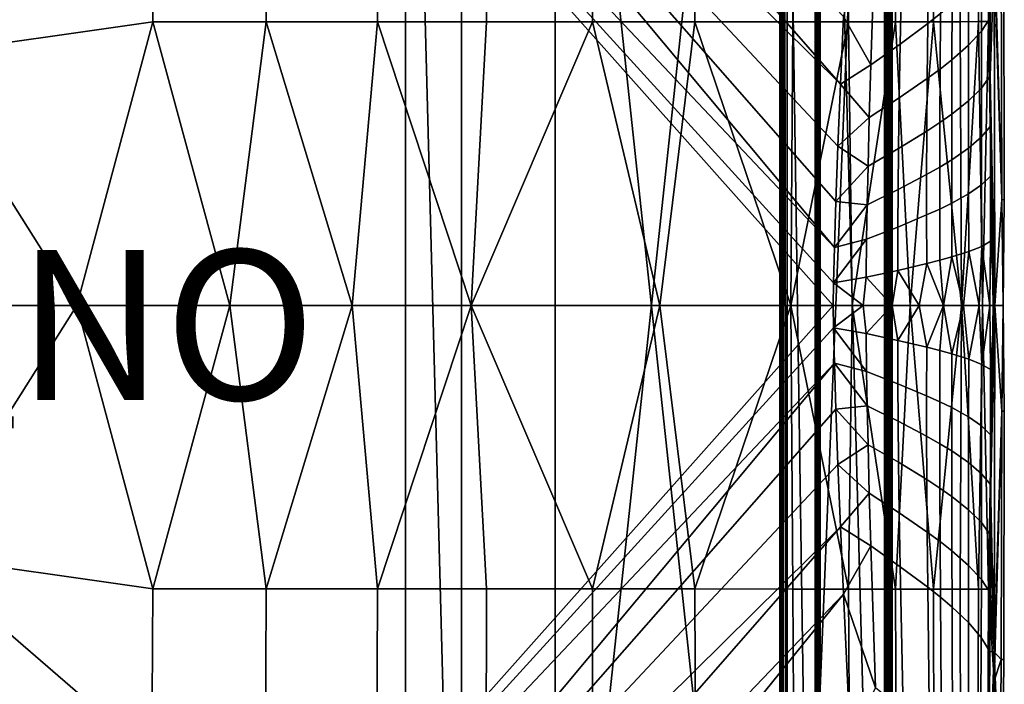
# Model space of a CAD drawing. Units: inches. Extents: x -17.5 to 19, y -17.5 to 17.5.
# Drawn here: x 5.8 to 19, y -5.1 to 3.8 of the extents above; entities that cross this region are included whole.
import ezdxf

# ---------------------------------------------------------------- set-up
doc = ezdxf.new("R2010")
doc.units = ezdxf.units.IN
doc.header["$MEASUREMENT"] = 0
for name, color, linetype in [('SEAT-BASE', 5, 'Continuous'), ('SEAT-PROD_NO', 7, 'Continuous'), ('SEAT-SEAT', 5, 'Continuous')]:
    doc.layers.add(name, color=color, linetype=linetype)
doc.styles.get("Standard").update_dxf_attribs({"font": 'arial.ttf'})

msp = doc.modelspace()

# ---------------------------------------------------------------- linework, layer by layer
at = {"layer": 'SEAT-BASE'}
for points in [[(-16.121, -16.098, 5.683), (-16.066, 16.15, 5.682), (17.4, 16.1, 5.682), (17.4, -16.1, 5.682)], [(13, 12, 5.682), (16, 16, 5.682), (16, -16, 5.682)], [(16, 16, 6.682), (13, 12, 6.682), (13, -12, 6.682)], [(16, 16, 6.682), (13, -12, 6.682), (16, -16, 6.682)], [(16, -16, 5.682), (16, 16, 5.682), (16, -16, 6.682)], [(16, -16, 6.682), (16, 16, 5.682), (16, 16, 6.682)], [(16, 15.9, 6.682), (16, 15.9, 5.782), (16, -15.9, 6.682)], [(16, -15.9, 6.682), (16, 15.9, 5.782), (16, -15.9, 5.782)], [(16, -15.9, 6.682), (16.471, -15.9, 7.153), (16, 15.9, 6.682)], [(16, 15.9, 6.682), (16.471, -15.9, 7.153), (16.471, 15.9, 7.153)], [(16, -15.9, 5.782), (16, 15.9, 5.782), (16.013, -15.9, 5.732)], [(16.013, -15.9, 5.732), (16, 15.9, 5.782), (16.013, 15.9, 5.732)], [(16, 15.9, 6.682), (16, 15.9, 5.782), (16, -15.9, 6.682)], [(16, -15.9, 6.682), (16, 15.9, 5.782), (16, -15.9, 5.782)], [(16, -15.9, 6.682), (16.471, -15.9, 7.153), (16, 15.9, 6.682)], [(16, 15.9, 6.682), (16.471, -15.9, 7.153), (16.471, 15.9, 7.153)], [(16, -15.9, 5.782), (16, 15.9, 5.782), (16.013, -15.9, 5.732)], [(16.013, -15.9, 5.732), (16, 15.9, 5.782), (16.013, 15.9, 5.732)], [(16.013, -15.9, 5.732), (16.013, 15.9, 5.732), (16.05, -15.9, 5.696)], [(16.05, -15.9, 5.696), (16.013, 15.9, 5.732), (16.05, 15.9, 5.696)], [(16.013, -15.9, 5.732), (16.013, 15.9, 5.732), (16.05, -15.9, 5.696)], [(16.05, -15.9, 5.696), (16.013, 15.9, 5.732), (16.05, 15.9, 5.696)], [(16.05, -15.9, 5.696), (16.05, 15.9, 5.696), (16.1, -15.9, 5.682)], [(16.1, -15.9, 5.682), (16.05, 15.9, 5.696), (16.1, 15.9, 5.682)], [(16.05, -15.9, 5.696), (16.05, 15.9, 5.696), (16.1, -15.9, 5.682)], [(16.1, -15.9, 5.682), (16.05, 15.9, 5.696), (16.1, 15.9, 5.682)], [(17.4, -15.9, 5.682), (16.1, -15.9, 5.682), (17.4, 15.9, 5.682)], [(17.4, 15.9, 5.682), (16.1, -15.9, 5.682), (16.1, 15.9, 5.682)], [(17.4, -15.9, 5.682), (16.1, -15.9, 5.682), (17.4, 15.9, 5.682)], [(17.4, 15.9, 5.682), (16.1, -15.9, 5.682), (16.1, 15.9, 5.682)], [(16.471, 15.9, 7.153), (16.471, -15.9, 7.153), (16.491, 15.9, 7.169)], [(16.491, 15.9, 7.169), (16.471, -15.9, 7.153), (16.491, -15.9, 7.169)], [(16.471, 15.9, 7.153), (16.471, -15.9, 7.153), (16.491, 15.9, 7.169)], [(16.491, 15.9, 7.169), (16.471, -15.9, 7.153), (16.491, -15.9, 7.169)], [(16.516, -15.9, 7.179), (16.516, 15.9, 7.179), (16.491, 15.9, 7.169)], [(16.491, 15.9, 7.169), (16.491, -15.9, 7.169), (16.516, -15.9, 7.179)], [(16.516, -15.9, 7.179), (16.516, 15.9, 7.179), (16.491, 15.9, 7.169)], [(16.491, 15.9, 7.169), (16.491, -15.9, 7.169), (16.516, -15.9, 7.179)], [(16.541, -15.9, 7.182), (16.541, 15.9, 7.182), (16.516, -15.9, 7.179)], [(16.516, -15.9, 7.179), (16.541, 15.9, 7.182), (16.516, 15.9, 7.179)], [(16.541, -15.9, 7.182), (16.541, 15.9, 7.182), (16.516, -15.9, 7.179)], [(16.516, -15.9, 7.179), (16.541, 15.9, 7.182), (16.516, 15.9, 7.179)], [(17.4, 15.9, 7.182), (16.541, 15.9, 7.182), (17.4, -15.9, 7.182)], [(17.4, -15.9, 7.182), (16.541, 15.9, 7.182), (16.541, -15.9, 7.182)], [(17.4, 15.9, 7.182), (16.541, 15.9, 7.182), (17.4, -15.9, 7.182)], [(17.4, -15.9, 7.182), (16.541, 15.9, 7.182), (16.541, -15.9, 7.182)], [(17.45, -15.9, 7.169), (17.45, 15.9, 7.169), (17.4, -15.9, 7.182)], [(17.4, -15.9, 7.182), (17.45, 15.9, 7.169), (17.4, 15.9, 7.182)], [(17.4, -15.9, 5.682), (17.4, 15.9, 5.682), (17.45, -15.9, 5.696)], [(17.45, -15.9, 5.696), (17.4, 15.9, 5.682), (17.45, 15.9, 5.696)], [(17.45, -15.9, 7.169), (17.45, 15.9, 7.169), (17.4, -15.9, 7.182)], [(17.4, -15.9, 7.182), (17.45, 15.9, 7.169), (17.4, 15.9, 7.182)], [(17.4, -15.9, 5.682), (17.4, 15.9, 5.682), (17.45, -15.9, 5.696)], [(17.45, -15.9, 5.696), (17.4, 15.9, 5.682), (17.45, 15.9, 5.696)], [(17.487, -15.9, 7.132), (17.487, 15.9, 7.132), (17.45, -15.9, 7.169)], [(17.45, -15.9, 7.169), (17.487, 15.9, 7.132), (17.45, 15.9, 7.169)], [(17.45, -15.9, 5.696), (17.45, 15.9, 5.696), (17.487, -15.9, 5.732)], [(17.487, -15.9, 5.732), (17.45, 15.9, 5.696), (17.487, 15.9, 5.732)], [(17.487, -15.9, 7.132), (17.487, 15.9, 7.132), (17.45, -15.9, 7.169)], [(17.45, -15.9, 7.169), (17.487, 15.9, 7.132), (17.45, 15.9, 7.169)], [(17.45, -15.9, 5.696), (17.45, 15.9, 5.696), (17.487, -15.9, 5.732)], [(17.487, -15.9, 5.732), (17.45, 15.9, 5.696), (17.487, 15.9, 5.732)], [(17.5, -15.9, 7.082), (17.5, 15.9, 7.082), (17.487, -15.9, 7.132)], [(17.487, -15.9, 7.132), (17.5, 15.9, 7.082), (17.487, 15.9, 7.132)], [(17.487, -15.9, 5.732), (17.487, 15.9, 5.732), (17.5, -15.9, 5.782)], [(17.5, -15.9, 5.782), (17.487, 15.9, 5.732), (17.5, 15.9, 5.782)], [(17.5, -15.9, 7.082), (17.5, 15.9, 7.082), (17.487, -15.9, 7.132)], [(17.487, -15.9, 7.132), (17.5, 15.9, 7.082), (17.487, 15.9, 7.132)], [(17.487, -15.9, 5.732), (17.487, 15.9, 5.732), (17.5, -15.9, 5.782)], [(17.5, -15.9, 5.782), (17.487, 15.9, 5.732), (17.5, 15.9, 5.782)], [(17.5, -15.9, 7.082), (17.5, -15.9, 5.782), (17.5, 15.9, 7.082)], [(17.5, 15.9, 7.082), (17.5, -15.9, 5.782), (17.5, 15.9, 5.782)], [(17.5, -15.9, 7.082), (17.5, -15.9, 5.782), (17.5, 15.9, 7.082)], [(17.5, 15.9, 7.082), (17.5, -15.9, 5.782), (17.5, 15.9, 5.782)], [(11.75, 14.47, 5.682), (11, 13.72, 5.682), (11.75, -14.47, 5.682)], [(11.75, 14.47, 0.307), (11.75, -14.47, 0.307), (11, 13.72, 0.307)], [(11.75, 14.47, 0.307), (11.75, 14.47, 5.682), (11.75, -14.47, 0.307)], [(11.75, -14.47, 0.307), (11.75, 14.47, 5.682), (11.75, -14.47, 5.682)], [(-16.48, -13.72, 4.811), (-16.48, 13.72, 4.811), (11, 13.72, 4.811), (11, -13.72, 4.811)], [(11.75, -14.47, 5.682), (11, 13.72, 5.682), (11, -13.72, 5.682)], [(11, 13.72, 0.307), (11.75, -14.47, 0.307), (11, -13.72, 0.307)], [(11, 13.72, 5.682), (11, 13.72, 0.307), (11, -13.72, 5.682)], [(11, -13.72, 5.682), (11, 13.72, 0.307), (11, -13.72, 0.307)], [(13, -12, 6.682), (13, 12, 6.682), (13, -12, 5.682)], [(13, -12, 5.682), (13, 12, 6.682), (13, 12, 5.682)], [(13, 12, 5.682), (16, -16, 5.682), (13, -12, 5.682)]]:
    msp.add_3dface(points, dxfattribs=at)
at = {"layer": 'SEAT-SEAT'}
for points in [[(7.265, 13.87, 5.931), (16.811, 2.955, 5.931), (5.874, 13.762, 5.931)], [(16.811, 2.955, 5.931), (7.265, 13.87, 5.931), (16.85, 3.856, 5.931)], [(16.712, 0, 5.931), (-7.712, 0, 5.931), (4.5, 13.712, 5.931)], [(5.874, 13.762, 5.931), (16.729, 0.771, 5.931), (4.5, 13.712, 5.931)], [(4.5, 13.712, 5.931), (16.729, 0.771, 5.931), (16.716, 0.3, 5.931)], [(4.5, 13.712, 5.931), (16.716, 0.3, 5.931), (16.712, 0, 5.931)], [(5.874, 13.762, 5.931), (16.811, 2.955, 5.931), (16.777, 2.124, 5.931)], [(5.874, 13.762, 5.931), (16.777, 2.124, 5.931), (16.749, 1.387, 5.931)], [(16.749, 1.387, 5.931), (16.729, 0.771, 5.931), (5.874, 13.762, 5.931)], [(7.611, 6.028, 17.05), (4.5, 6.673, 17.084), (4.5, 3.338, 17.251)], [(4.5, 3.338, 17.251), (7.623, 3.784, 17.149), (7.611, 6.028, 17.05)], [(7.611, 6.028, 17.05), (7.623, 3.784, 17.149), (9.14, 3.785, 17.059), (9.128, 6.028, 16.972)], [(9.128, 6.028, 16.972), (9.14, 3.785, 17.059), (10.627, 3.785, 16.937), (10.618, 6.029, 16.863)], [(10.618, 6.029, 16.863), (10.627, 3.785, 16.937), (12.082, 3.785, 16.778), (12.077, 6.029, 16.721)], [(12.077, 6.029, 16.721), (12.082, 3.785, 16.778), (13.498, 3.786, 16.578), (13.498, 6.03, 16.539)], [(13.498, 6.03, 16.539), (13.498, 3.786, 16.578), (14.867, 3.786, 16.328), (14.873, 6.03, 16.306)], [(14.873, 6.03, 16.306), (14.867, 3.786, 16.328), (16.175, 3.787, 16.011), (16.186, 6.031, 16.006)], [(16.186, 6.031, 16.006), (16.175, 3.787, 16.011), (16.92, 3.787, 15.778), (16.931, 6.031, 15.78)], [(16.931, 6.031, 15.78), (16.92, 3.787, 15.778), (17.546, 3.787, 15.531), (17.555, 6.031, 15.538)], [(17.555, 6.031, 15.538), (17.546, 3.787, 15.531), (18.053, 3.787, 15.272), (18.059, 6.031, 15.281)], [(18.059, 6.031, 15.281), (18.053, 3.787, 15.272), (18.411, 3.787, 15.025), (18.413, 6.032, 15.032)], [(18.413, 6.032, 15.032), (18.411, 3.787, 15.025), (18.653, 3.788, 14.788), (18.648, 6.032, 14.793)], [(18.648, 6.032, 14.793), (18.653, 3.788, 14.788), (18.79, 3.788, 14.579), (18.78, 6.032, 14.581)], [(18.78, 6.032, 14.581), (18.79, 3.788, 14.579), (18.862, 5.012, 14.306)], [(18.146, 3.897, 6.445), (17.977, 3.763, 6.309), (17.999, 5.698, 6.302), (18.16, 5.84, 6.437)], [(17.977, 3.763, 6.309), (17.609, 3.488, 6.099), (17.649, 5.405, 6.095), (17.999, 5.698, 6.302)], [(17.609, 3.488, 6.099), (17.215, 3.209, 5.973), (17.277, 5.105, 5.972), (17.649, 5.405, 6.095)], [(17.215, 3.209, 5.973), (16.85, 3.856, 5.931), (17.277, 5.105, 5.972)], [(18.862, 5.012, 14.306), (18.79, 3.788, 14.579), (18.875, 0, 14.306)], [(18.862, 5.012, 14.306), (18.875, 0, 14.306), (18.968, 1.412, 12.712)], [(18.968, 1.412, 12.712), (18.959, 4.727, 12.712), (18.862, 5.012, 14.306)], [(18.691, 4.433, 7.218), (18.807, 4.62, 7.569), (18.81, 3.839, 7.57), (18.693, 3.66, 7.22)], [(18.864, 4.627, 7.931), (18.812, 3.065, 7.571), (18.81, 3.839, 7.57)], [(18.875, 0, 7.931), (18.812, 3.065, 7.571), (18.864, 4.627, 7.931)], [(18.864, 4.627, 7.931), (18.959, 4.727, 9.522), (18.968, 1.412, 9.522)], [(18.968, 1.412, 9.522), (18.875, 0, 7.931), (18.864, 4.627, 7.931)], [(18.968, 1.412, 9.522), (18.959, 4.727, 9.522), (18.991, 4.725, 11.114), (18.999, 1.411, 11.114)], [(18.999, 1.411, 11.114), (18.991, 4.725, 11.114), (18.959, 4.727, 12.712), (18.968, 1.412, 12.712)], [(18.521, 4.235, 6.891), (18.691, 4.433, 7.218), (18.693, 3.66, 7.22), (18.521, 3.472, 6.894)], [(18.301, 4.028, 6.601), (18.521, 4.235, 6.891), (18.521, 3.472, 6.894), (18.299, 3.276, 6.604)], [(18.299, 3.276, 6.604), (18.141, 3.153, 6.449), (18.146, 3.897, 6.445), (18.301, 4.028, 6.601)], [(17.215, 3.209, 5.973), (16.811, 2.955, 5.931), (16.85, 3.856, 5.931)], [(18.141, 3.153, 6.449), (17.97, 3.027, 6.312), (17.977, 3.763, 6.309), (18.146, 3.897, 6.445)], [(18.693, 3.66, 7.22), (18.81, 3.839, 7.57), (18.812, 3.065, 7.571), (18.694, 2.9, 7.222)], [(4.5, 3.338, 17.251), (6.609, 0, 17.269), (7.623, 3.784, 17.149)], [(6.609, 0, 17.269), (8.655, 0, 17.163), (7.623, 3.784, 17.149)], [(7.623, 3.784, 17.149), (8.655, 0, 17.163), (9.14, 3.785, 17.059)], [(8.655, 0, 17.163), (10.288, 0, 17.025), (9.14, 3.785, 17.059)], [(9.14, 3.785, 17.059), (10.288, 0, 17.025), (10.627, 3.785, 16.937)], [(10.288, 0, 17.025), (11.879, 0, 16.841), (10.627, 3.785, 16.937)], [(10.627, 3.785, 16.937), (11.879, 0, 16.841), (12.082, 3.785, 16.778)], [(12.082, 3.785, 16.778), (11.879, 0, 16.841), (13.498, 3.786, 16.578)], [(13.498, 3.786, 16.578), (11.879, 0, 16.841), (14.399, 0, 16.421)], [(13.498, 3.786, 16.578), (14.399, 0, 16.421), (14.867, 3.786, 16.328)], [(14.867, 3.786, 16.328), (14.399, 0, 16.421), (16.146, 0, 15.992)], [(14.867, 3.786, 16.328), (16.146, 0, 15.992), (16.175, 3.787, 16.011)], [(16.175, 3.787, 16.011), (16.146, 0, 15.992), (16.92, 3.787, 15.778)], [(16.146, 0, 15.992), (16.969, 0, 15.723), (16.92, 3.787, 15.778)], [(16.92, 3.787, 15.778), (16.969, 0, 15.723), (17.546, 3.787, 15.531)], [(16.969, 0, 15.723), (17.741, 0, 15.398), (17.546, 3.787, 15.531)], [(17.546, 3.787, 15.531), (17.741, 0, 15.398), (18.053, 3.787, 15.272)], [(17.97, 3.027, 6.312), (17.596, 2.77, 6.101), (17.609, 3.488, 6.099), (17.977, 3.763, 6.309)], [(17.741, 0, 15.398), (18.426, 0, 14.98), (18.053, 3.787, 15.272)], [(18.426, 0, 14.98), (18.411, 3.787, 15.025), (18.053, 3.787, 15.272)], [(18.426, 0, 14.98), (18.653, 3.788, 14.788), (18.411, 3.787, 15.025)], [(18.706, 0, 14.703), (18.653, 3.788, 14.788), (18.426, 0, 14.98)], [(18.706, 0, 14.703), (18.79, 3.788, 14.579), (18.653, 3.788, 14.788)], [(18.85, 0, 14.435), (18.79, 3.788, 14.579), (18.706, 0, 14.703)], [(18.875, 0, 14.306), (18.79, 3.788, 14.579), (18.85, 0, 14.435)], [(18.521, 3.472, 6.894), (18.693, 3.66, 7.22), (18.694, 2.9, 7.222), (18.521, 2.729, 6.897)], [(17.596, 2.77, 6.101), (17.196, 2.508, 5.974), (17.215, 3.209, 5.973), (17.609, 3.488, 6.099)], [(18.299, 3.276, 6.604), (18.521, 3.472, 6.894), (18.521, 2.729, 6.897), (18.297, 2.552, 6.608)], [(4.5, 0, 17.306), (6.609, 0, 17.269), (4.5, 3.338, 17.251)], [(17.196, 2.508, 5.974), (16.811, 2.955, 5.931), (17.215, 3.209, 5.973)], [(18.297, 2.552, 6.608), (18.138, 2.44, 6.453), (18.141, 3.153, 6.449), (18.299, 3.276, 6.604)], [(17.965, 2.326, 6.316), (17.586, 2.095, 6.103), (17.596, 2.77, 6.101), (17.97, 3.027, 6.312)], [(18.138, 2.44, 6.453), (17.965, 2.326, 6.316), (17.97, 3.027, 6.312), (18.141, 3.153, 6.449)], [(18.694, 2.9, 7.222), (18.812, 3.065, 7.571), (18.814, 2.392, 7.571), (18.695, 2.248, 7.223)], [(18.812, 3.065, 7.571), (18.875, 0, 7.931), (18.814, 2.392, 7.571)], [(17.196, 2.508, 5.974), (16.777, 2.124, 5.931), (16.811, 2.955, 5.931)], [(18.521, 2.729, 6.897), (18.694, 2.9, 7.222), (18.695, 2.248, 7.223), (18.521, 2.098, 6.9)], [(17.586, 2.095, 6.103), (17.179, 1.86, 5.975), (17.196, 2.508, 5.974), (17.596, 2.77, 6.101)], [(18.297, 2.552, 6.608), (18.521, 2.729, 6.897), (18.521, 2.098, 6.9), (18.297, 1.943, 6.612)], [(17.179, 1.86, 5.975), (16.777, 2.124, 5.931), (17.196, 2.508, 5.974)], [(18.297, 1.943, 6.612), (18.137, 1.846, 6.456), (18.138, 2.44, 6.453), (18.297, 2.552, 6.608)], [(18.137, 1.846, 6.456), (17.962, 1.747, 6.319), (17.965, 2.326, 6.316), (18.138, 2.44, 6.453)], [(18.814, 2.392, 7.571), (18.815, 1.727, 7.572), (18.696, 1.61, 7.225), (18.695, 2.248, 7.223)], [(18.875, 0, 7.931), (18.815, 1.727, 7.572), (18.814, 2.392, 7.571)], [(17.962, 1.747, 6.319), (17.58, 1.546, 6.105), (17.586, 2.095, 6.103), (17.965, 2.326, 6.316)], [(18.695, 2.248, 7.223), (18.696, 1.61, 7.225), (18.522, 1.489, 6.903), (18.521, 2.098, 6.9)], [(17.179, 1.86, 5.975), (16.749, 1.387, 5.931), (16.777, 2.124, 5.931)], [(17.58, 1.546, 6.105), (17.168, 1.343, 5.975), (17.179, 1.86, 5.975), (17.586, 2.095, 6.103)], [(18.297, 1.943, 6.612), (18.521, 2.098, 6.9), (18.522, 1.489, 6.903), (18.297, 1.364, 6.616)], [(17.168, 1.343, 5.975), (16.749, 1.387, 5.931), (17.179, 1.86, 5.975)], [(18.137, 1.286, 6.46), (17.961, 1.207, 6.323), (17.962, 1.747, 6.319), (18.137, 1.846, 6.456)], [(18.297, 1.364, 6.616), (18.137, 1.286, 6.46), (18.137, 1.846, 6.456), (18.297, 1.943, 6.612)], [(17.961, 1.207, 6.323), (17.577, 1.046, 6.107), (17.58, 1.546, 6.105), (17.962, 1.747, 6.319)], [(18.696, 1.61, 7.225), (18.815, 1.727, 7.572), (18.816, 0.855, 7.573), (18.698, 0.787, 7.228)], [(18.875, 0, 7.931), (18.816, 0.855, 7.573), (18.815, 1.727, 7.572)], [(18.696, 1.61, 7.225), (18.698, 0.787, 7.228), (18.524, 0.718, 6.908), (18.522, 1.489, 6.903)], [(17.577, 1.046, 6.107), (17.16, 0.883, 5.976), (17.168, 1.343, 5.975), (17.58, 1.546, 6.105)], [(18.297, 1.364, 6.616), (18.522, 1.489, 6.903), (18.524, 0.718, 6.908), (18.299, 0.647, 6.621)], [(17.168, 1.343, 5.975), (16.729, 0.771, 5.931), (16.749, 1.387, 5.931)], [(17.16, 0.883, 5.976), (16.729, 0.771, 5.931), (17.168, 1.343, 5.975)], [(18.299, 0.647, 6.621), (18.139, 0.603, 6.465), (18.137, 1.286, 6.46), (18.297, 1.364, 6.616)], [(18.968, 1.412, 12.712), (18.875, 0, 14.306), (18.986, 0, 12.182)], [(18.968, 1.412, 9.522), (18.986, 0, 10.056), (18.875, 0, 7.931)], [(18.968, 1.412, 12.712), (18.986, 0, 12.182), (18.999, 1.411, 11.114)], [(18.999, 1.411, 11.114), (18.986, 0, 10.056), (18.968, 1.412, 9.522)], [(18.999, 1.411, 11.114), (18.986, 0, 12.182), (18.986, 0, 10.056)], [(17.961, 1.207, 6.323), (17.963, 0.558, 6.327), (17.576, 0.467, 6.11), (17.577, 1.046, 6.107)], [(18.137, 1.286, 6.46), (18.139, 0.603, 6.465), (17.963, 0.558, 6.327), (17.961, 1.207, 6.323)], [(17.576, 0.467, 6.11), (17.154, 0.375, 5.976), (17.16, 0.883, 5.976), (17.577, 1.046, 6.107)], [(17.154, 0.375, 5.976), (16.716, 0.3, 5.931), (17.16, 0.883, 5.976)], [(17.16, 0.883, 5.976), (16.716, 0.3, 5.931), (16.729, 0.771, 5.931)], [(18.806, 0, 7.533), (18.698, 0.787, 7.228), (18.816, 0.855, 7.573)], [(18.806, 0, 7.533), (18.816, 0.855, 7.573), (18.875, 0, 7.931)], [(18.299, 0.647, 6.621), (18.524, 0.718, 6.908), (18.455, 0, 6.809)], [(18.455, 0, 6.809), (18.524, 0.718, 6.908), (18.664, 0, 7.155)], [(18.664, 0, 7.155), (18.524, 0.718, 6.908), (18.698, 0.787, 7.228)], [(18.664, 0, 7.155), (18.698, 0.787, 7.228), (18.806, 0, 7.533)], [(17.864, 0, 6.263), (17.576, 0.467, 6.11), (17.963, 0.558, 6.327)], [(17.864, 0, 6.263), (17.963, 0.558, 6.327), (18.185, 0, 6.508)], [(18.185, 0, 6.508), (17.963, 0.558, 6.327), (18.139, 0.603, 6.465)], [(18.185, 0, 6.508), (18.139, 0.603, 6.465), (18.299, 0.647, 6.621)], [(18.455, 0, 6.809), (18.185, 0, 6.508), (18.299, 0.647, 6.621)], [(17.503, 0, 6.081), (17.154, 0.375, 5.976), (17.576, 0.467, 6.11)], [(17.503, 0, 6.081), (17.576, 0.467, 6.11), (17.864, 0, 6.263)], [(16.712, 0, 5.931), (16.716, 0.3, 5.931), (17.114, 0, 5.969)], [(17.114, 0, 5.969), (16.716, 0.3, 5.931), (17.154, 0.375, 5.976)], [(17.114, 0, 5.969), (17.154, 0.375, 5.976), (17.503, 0, 6.081)], [(16.712, 0, 5.931), (4.5, -13.712, 5.931), (-7.712, 0, 5.931)], [(16.716, -0.3, 5.931), (4.5, -13.712, 5.931), (16.712, 0, 5.931)], [(7.623, -3.784, 17.149), (6.609, 0, 17.269), (4.5, -3.338, 17.251)], [(6.609, 0, 17.269), (4.5, 0, 17.306), (4.5, -3.338, 17.251)], [(8.655, 0, 17.163), (6.609, 0, 17.269), (7.623, -3.784, 17.149)], [(9.14, -3.785, 17.059), (8.655, 0, 17.163), (7.623, -3.784, 17.149)], [(10.288, 0, 17.025), (8.655, 0, 17.163), (9.14, -3.785, 17.059)], [(10.288, 0, 17.025), (10.627, -3.785, 16.937), (11.879, 0, 16.841)], [(11.879, 0, 16.841), (10.627, -3.785, 16.937), (12.082, -3.785, 16.778)], [(11.879, 0, 16.841), (12.082, -3.785, 16.778), (13.498, -3.786, 16.578)], [(14.399, 0, 16.421), (11.879, 0, 16.841), (13.498, -3.786, 16.578)], [(13.498, -3.786, 16.578), (14.867, -3.786, 16.328), (14.399, 0, 16.421)], [(14.399, 0, 16.421), (14.867, -3.786, 16.328), (16.146, 0, 15.992)], [(16.146, 0, 15.992), (14.867, -3.786, 16.328), (16.175, -3.787, 16.011)], [(16.146, 0, 15.992), (16.175, -3.787, 16.011), (16.92, -3.787, 15.778)], [(16.969, 0, 15.723), (16.146, 0, 15.992), (16.92, -3.787, 15.778)], [(16.712, 0, 5.931), (17.114, 0, 5.969), (16.716, -0.3, 5.931)], [(16.716, -0.3, 5.931), (17.114, 0, 5.969), (17.154, -0.375, 5.976)], [(16.92, -3.787, 15.778), (17.546, -3.787, 15.531), (16.969, 0, 15.723)], [(16.969, 0, 15.723), (17.546, -3.787, 15.531), (17.741, 0, 15.398)], [(17.114, 0, 5.969), (17.503, 0, 6.081), (17.154, -0.375, 5.976)], [(17.154, -0.375, 5.976), (17.503, 0, 6.081), (17.576, -0.467, 6.11)], [(17.503, 0, 6.081), (17.864, 0, 6.263), (17.576, -0.467, 6.11)], [(17.741, 0, 15.398), (17.546, -3.787, 15.531), (18.053, -3.787, 15.272)], [(17.576, -0.467, 6.11), (17.864, 0, 6.263), (17.963, -0.558, 6.327)], [(17.741, 0, 15.398), (18.053, -3.787, 15.272), (18.426, 0, 14.98)], [(17.864, 0, 6.263), (18.185, 0, 6.508), (17.963, -0.558, 6.327)], [(17.963, -0.558, 6.327), (18.185, 0, 6.508), (18.139, -0.603, 6.465)], [(18.426, 0, 14.98), (18.053, -3.787, 15.272), (18.411, -3.787, 15.025)], [(18.139, -0.603, 6.465), (18.185, 0, 6.508), (18.299, -0.647, 6.621)], [(18.299, -0.647, 6.621), (18.185, 0, 6.508), (18.455, 0, 6.809)], [(18.299, -0.647, 6.621), (18.455, 0, 6.809), (18.524, -0.718, 6.908)], [(18.426, 0, 14.98), (18.411, -3.787, 15.025), (18.653, -3.788, 14.788)], [(18.706, 0, 14.703), (18.426, 0, 14.98), (18.653, -3.788, 14.788)], [(18.524, -0.718, 6.908), (18.455, 0, 6.809), (18.664, 0, 7.155)], [(18.524, -0.718, 6.908), (18.664, 0, 7.155), (18.698, -0.787, 7.228)], [(18.653, -3.788, 14.788), (18.79, -3.788, 14.579), (18.706, 0, 14.703)], [(18.698, -0.787, 7.228), (18.664, 0, 7.155), (18.806, 0, 7.533)], [(18.698, -0.787, 7.228), (18.806, 0, 7.533), (18.816, -0.855, 7.573)], [(18.706, 0, 14.703), (18.79, -3.788, 14.579), (18.85, 0, 14.435)], [(18.85, 0, 14.435), (18.79, -3.788, 14.579), (18.875, 0, 14.306)], [(18.875, 0, 14.306), (18.79, -3.788, 14.579), (18.862, -5.012, 14.306)], [(18.816, -0.855, 7.573), (18.806, 0, 7.533), (18.875, 0, 7.931)], [(18.864, -4.627, 7.931), (18.814, -2.392, 7.571), (18.875, 0, 7.931)], [(18.875, 0, 7.931), (18.814, -2.392, 7.571), (18.815, -1.727, 7.572)], [(18.875, 0, 7.931), (18.815, -1.727, 7.572), (18.816, -0.855, 7.573)], [(18.968, -1.412, 12.712), (18.875, 0, 14.306), (18.862, -5.012, 14.306)], [(18.864, -4.627, 7.931), (18.875, 0, 7.931), (18.968, -1.412, 9.522)], [(18.968, -1.412, 9.522), (18.875, 0, 7.931), (18.986, 0, 10.056)], [(18.968, -1.412, 12.712), (18.986, 0, 12.182), (18.875, 0, 14.306)], [(18.968, -1.412, 9.522), (18.986, 0, 10.056), (18.999, -1.411, 11.114)], [(18.999, -1.411, 11.114), (18.986, 0, 12.182), (18.968, -1.412, 12.712)], [(18.999, -1.411, 11.114), (18.986, 0, 10.056), (18.986, 0, 12.182)], [(9.14, -3.785, 17.059), (10.627, -3.785, 16.937), (10.288, 0, 17.025)], [(16.729, -0.771, 5.931), (4.5, -13.712, 5.931), (16.716, -0.3, 5.931)], [(17.154, -0.375, 5.976), (17.16, -0.883, 5.976), (16.716, -0.3, 5.931)], [(16.716, -0.3, 5.931), (17.16, -0.883, 5.976), (16.729, -0.771, 5.931)], [(17.576, -0.467, 6.11), (17.577, -1.046, 6.107), (17.16, -0.883, 5.976), (17.154, -0.375, 5.976)], [(17.963, -0.558, 6.327), (17.961, -1.207, 6.323), (17.577, -1.046, 6.107), (17.576, -0.467, 6.11)], [(18.139, -0.603, 6.465), (18.137, -1.286, 6.46), (17.961, -1.207, 6.323), (17.963, -0.558, 6.327)], [(18.299, -0.647, 6.621), (18.297, -1.364, 6.616), (18.137, -1.286, 6.46), (18.139, -0.603, 6.465)], [(18.524, -0.718, 6.908), (18.522, -1.489, 6.903), (18.297, -1.364, 6.616), (18.299, -0.647, 6.621)], [(16.729, -0.771, 5.931), (5.874, -13.762, 5.931), (4.5, -13.712, 5.931)], [(16.749, -1.387, 5.931), (5.874, -13.762, 5.931), (16.729, -0.771, 5.931)], [(16.729, -0.771, 5.931), (17.16, -0.883, 5.976), (17.168, -1.343, 5.975)], [(16.729, -0.771, 5.931), (17.168, -1.343, 5.975), (16.749, -1.387, 5.931)], [(18.698, -0.787, 7.228), (18.696, -1.61, 7.225), (18.522, -1.489, 6.903), (18.524, -0.718, 6.908)], [(18.816, -0.855, 7.573), (18.815, -1.727, 7.572), (18.696, -1.61, 7.225), (18.698, -0.787, 7.228)], [(17.58, -1.546, 6.105), (17.168, -1.343, 5.975), (17.16, -0.883, 5.976), (17.577, -1.046, 6.107)], [(17.962, -1.747, 6.319), (17.58, -1.546, 6.105), (17.577, -1.046, 6.107), (17.961, -1.207, 6.323)], [(18.137, -1.846, 6.456), (17.962, -1.747, 6.319), (17.961, -1.207, 6.323), (18.137, -1.286, 6.46)], [(18.297, -1.943, 6.612), (18.137, -1.846, 6.456), (18.137, -1.286, 6.46), (18.297, -1.364, 6.616)], [(16.777, -2.124, 5.931), (5.874, -13.762, 5.931), (16.749, -1.387, 5.931)], [(16.749, -1.387, 5.931), (17.168, -1.343, 5.975), (17.179, -1.86, 5.975)], [(16.749, -1.387, 5.931), (17.179, -1.86, 5.975), (16.777, -2.124, 5.931)], [(17.586, -2.095, 6.103), (17.179, -1.86, 5.975), (17.168, -1.343, 5.975), (17.58, -1.546, 6.105)], [(18.521, -2.098, 6.9), (18.297, -1.943, 6.612), (18.297, -1.364, 6.616), (18.522, -1.489, 6.903)], [(18.862, -5.012, 14.306), (18.959, -4.727, 12.712), (18.968, -1.412, 12.712)], [(18.968, -1.412, 9.522), (18.959, -4.727, 9.522), (18.864, -4.627, 7.931)], [(18.968, -1.412, 12.712), (18.959, -4.727, 12.712), (18.991, -4.725, 11.114), (18.999, -1.411, 11.114)], [(18.999, -1.411, 11.114), (18.991, -4.725, 11.114), (18.959, -4.727, 9.522), (18.968, -1.412, 9.522)], [(17.965, -2.326, 6.316), (17.586, -2.095, 6.103), (17.58, -1.546, 6.105), (17.962, -1.747, 6.319)], [(18.695, -2.248, 7.223), (18.521, -2.098, 6.9), (18.522, -1.489, 6.903), (18.696, -1.61, 7.225)], [(18.696, -1.61, 7.225), (18.815, -1.727, 7.572), (18.814, -2.392, 7.571), (18.695, -2.248, 7.223)], [(18.138, -2.44, 6.453), (17.965, -2.326, 6.316), (17.962, -1.747, 6.319), (18.137, -1.846, 6.456)], [(17.196, -2.508, 5.974), (16.777, -2.124, 5.931), (17.179, -1.86, 5.975)], [(17.196, -2.508, 5.974), (17.179, -1.86, 5.975), (17.586, -2.095, 6.103), (17.596, -2.77, 6.101)], [(18.297, -2.552, 6.608), (18.138, -2.44, 6.453), (18.137, -1.846, 6.456), (18.297, -1.943, 6.612)], [(18.521, -2.729, 6.897), (18.297, -2.552, 6.608), (18.297, -1.943, 6.612), (18.521, -2.098, 6.9)], [(17.596, -2.77, 6.101), (17.586, -2.095, 6.103), (17.965, -2.326, 6.316), (17.97, -3.027, 6.312)], [(18.694, -2.9, 7.222), (18.521, -2.729, 6.897), (18.521, -2.098, 6.9), (18.695, -2.248, 7.223)], [(16.811, -2.955, 5.931), (5.874, -13.762, 5.931), (16.777, -2.124, 5.931)], [(16.811, -2.955, 5.931), (16.777, -2.124, 5.931), (17.196, -2.508, 5.974)], [(17.97, -3.027, 6.312), (17.965, -2.326, 6.316), (18.138, -2.44, 6.453), (18.141, -3.153, 6.449)], [(18.695, -2.248, 7.223), (18.814, -2.392, 7.571), (18.812, -3.065, 7.571), (18.694, -2.9, 7.222)], [(18.141, -3.153, 6.449), (18.138, -2.44, 6.453), (18.297, -2.552, 6.608), (18.299, -3.276, 6.604)], [(18.864, -4.627, 7.931), (18.812, -3.065, 7.571), (18.814, -2.392, 7.571)], [(17.196, -2.508, 5.974), (17.215, -3.209, 5.973), (16.811, -2.955, 5.931)], [(17.596, -2.77, 6.101), (17.609, -3.488, 6.099), (17.215, -3.209, 5.973), (17.196, -2.508, 5.974)], [(18.299, -3.276, 6.604), (18.297, -2.552, 6.608), (18.521, -2.729, 6.897), (18.521, -3.472, 6.894)], [(18.521, -3.472, 6.894), (18.521, -2.729, 6.897), (18.694, -2.9, 7.222), (18.693, -3.66, 7.22)], [(17.97, -3.027, 6.312), (17.977, -3.763, 6.309), (17.609, -3.488, 6.099), (17.596, -2.77, 6.101)], [(16.811, -2.955, 5.931), (7.265, -13.87, 5.931), (5.874, -13.762, 5.931)], [(16.85, -3.856, 5.931), (7.265, -13.87, 5.931), (16.811, -2.955, 5.931)], [(16.811, -2.955, 5.931), (17.215, -3.209, 5.973), (16.85, -3.856, 5.931)], [(18.693, -3.66, 7.22), (18.694, -2.9, 7.222), (18.812, -3.065, 7.571), (18.81, -3.839, 7.57)], [(18.141, -3.153, 6.449), (18.146, -3.897, 6.445), (17.977, -3.763, 6.309), (17.97, -3.027, 6.312)], [(18.299, -3.276, 6.604), (18.301, -4.028, 6.601), (18.146, -3.897, 6.445), (18.141, -3.153, 6.449)], [(18.81, -3.839, 7.57), (18.812, -3.065, 7.571), (18.864, -4.627, 7.931)], [(16.85, -3.856, 5.931), (17.215, -3.209, 5.973), (17.277, -5.105, 5.972)], [(17.649, -5.405, 6.095), (17.277, -5.105, 5.972), (17.215, -3.209, 5.973), (17.609, -3.488, 6.099)], [(18.521, -3.472, 6.894), (18.521, -4.235, 6.891), (18.301, -4.028, 6.601), (18.299, -3.276, 6.604)], [(7.623, -3.784, 17.149), (4.5, -3.338, 17.251), (7.611, -6.028, 17.05)], [(7.611, -6.028, 17.05), (4.5, -3.338, 17.251), (4.5, -6.673, 17.084)], [(17.999, -5.698, 6.302), (17.649, -5.405, 6.095), (17.609, -3.488, 6.099), (17.977, -3.763, 6.309)], [(18.693, -3.66, 7.22), (18.691, -4.433, 7.218), (18.521, -4.235, 6.891), (18.521, -3.472, 6.894)], [(18.81, -3.839, 7.57), (18.807, -4.62, 7.569), (18.691, -4.433, 7.218), (18.693, -3.66, 7.22)], [(9.14, -3.785, 17.059), (7.623, -3.784, 17.149), (7.611, -6.028, 17.05), (9.128, -6.028, 16.972)], [(9.128, -6.028, 16.972), (10.618, -6.029, 16.863), (10.627, -3.785, 16.937), (9.14, -3.785, 17.059)], [(10.627, -3.785, 16.937), (10.618, -6.029, 16.863), (12.077, -6.029, 16.721), (12.082, -3.785, 16.778)], [(13.498, -3.786, 16.578), (12.082, -3.785, 16.778), (12.077, -6.029, 16.721), (13.498, -6.03, 16.539)], [(13.498, -6.03, 16.539), (14.873, -6.03, 16.306), (14.867, -3.786, 16.328), (13.498, -3.786, 16.578)], [(14.867, -3.786, 16.328), (14.873, -6.03, 16.306), (16.186, -6.031, 16.006), (16.175, -3.787, 16.011)], [(16.92, -3.787, 15.778), (16.175, -3.787, 16.011), (16.186, -6.031, 16.006), (16.931, -6.031, 15.78)], [(16.931, -6.031, 15.78), (17.555, -6.031, 15.538), (17.546, -3.787, 15.531), (16.92, -3.787, 15.778)], [(17.555, -6.031, 15.538), (18.059, -6.031, 15.281), (18.053, -3.787, 15.272), (17.546, -3.787, 15.531)], [(18.16, -5.84, 6.437), (17.999, -5.698, 6.302), (17.977, -3.763, 6.309), (18.146, -3.897, 6.445)], [(18.413, -6.032, 15.032), (18.411, -3.787, 15.025), (18.053, -3.787, 15.272), (18.059, -6.031, 15.281)], [(18.653, -3.788, 14.788), (18.411, -3.787, 15.025), (18.413, -6.032, 15.032), (18.648, -6.032, 14.793)], [(18.648, -6.032, 14.793), (18.78, -6.032, 14.581), (18.79, -3.788, 14.579), (18.653, -3.788, 14.788)], [(18.862, -5.012, 14.306), (18.79, -3.788, 14.579), (18.78, -6.032, 14.581)], [(16.85, -3.856, 5.931), (8.662, -13.97, 5.931), (7.265, -13.87, 5.931)], [(16.942, -5.767, 5.931), (8.662, -13.97, 5.931), (16.85, -3.856, 5.931)], [(16.85, -3.856, 5.931), (17.277, -5.105, 5.972), (16.942, -5.767, 5.931)], [(18.309, -5.979, 6.593), (18.16, -5.84, 6.437), (18.146, -3.897, 6.445), (18.301, -4.028, 6.601)], [(18.864, -4.627, 7.931), (18.807, -4.62, 7.569), (18.81, -3.839, 7.57)], [(18.52, -6.194, 6.884), (18.309, -5.979, 6.593), (18.301, -4.028, 6.601), (18.521, -4.235, 6.891)], [(18.683, -6.396, 7.214), (18.52, -6.194, 6.884), (18.521, -4.235, 6.891), (18.691, -4.433, 7.218)], [(18.691, -4.433, 7.218), (18.807, -4.62, 7.569), (18.794, -6.583, 7.568), (18.683, -6.396, 7.214)], [(18.864, -4.627, 7.931), (18.794, -6.583, 7.568), (18.807, -4.62, 7.569)], [(18.846, -6.935, 7.931), (18.794, -6.583, 7.568), (18.864, -4.627, 7.931)], [(18.864, -4.627, 7.931), (18.945, -6.627, 9.522), (18.846, -6.935, 7.931)], [(18.862, -5.012, 14.306), (18.945, -6.627, 12.712), (18.959, -4.727, 12.712)], [(18.864, -4.627, 7.931), (18.959, -4.727, 9.522), (18.945, -6.627, 9.522)], [(18.977, -6.626, 11.114), (18.945, -6.627, 9.522), (18.959, -4.727, 9.522), (18.991, -4.725, 11.114)], [(18.945, -6.627, 12.712), (18.977, -6.626, 11.114), (18.991, -4.725, 11.114), (18.959, -4.727, 12.712)], [(18.862, -5.012, 14.306), (18.78, -6.032, 14.581), (18.748, -8.975, 14.582)], [(18.748, -8.975, 14.582), (18.794, -10, 14.306), (18.862, -5.012, 14.306)], [(18.794, -10, 14.306), (18.945, -6.627, 12.712), (18.862, -5.012, 14.306)]]:
    msp.add_3dface(points, dxfattribs=at)

# ---------------------------------------------------------------- texts
at = {"layer": 'SEAT-PROD_NO', "flags": 8}
msp.add_attdef('PROD_NO', (-3.081, -1.261), 'PCL1', height=2, dxfattribs=at)

doc.saveas('drawing.dxf')
